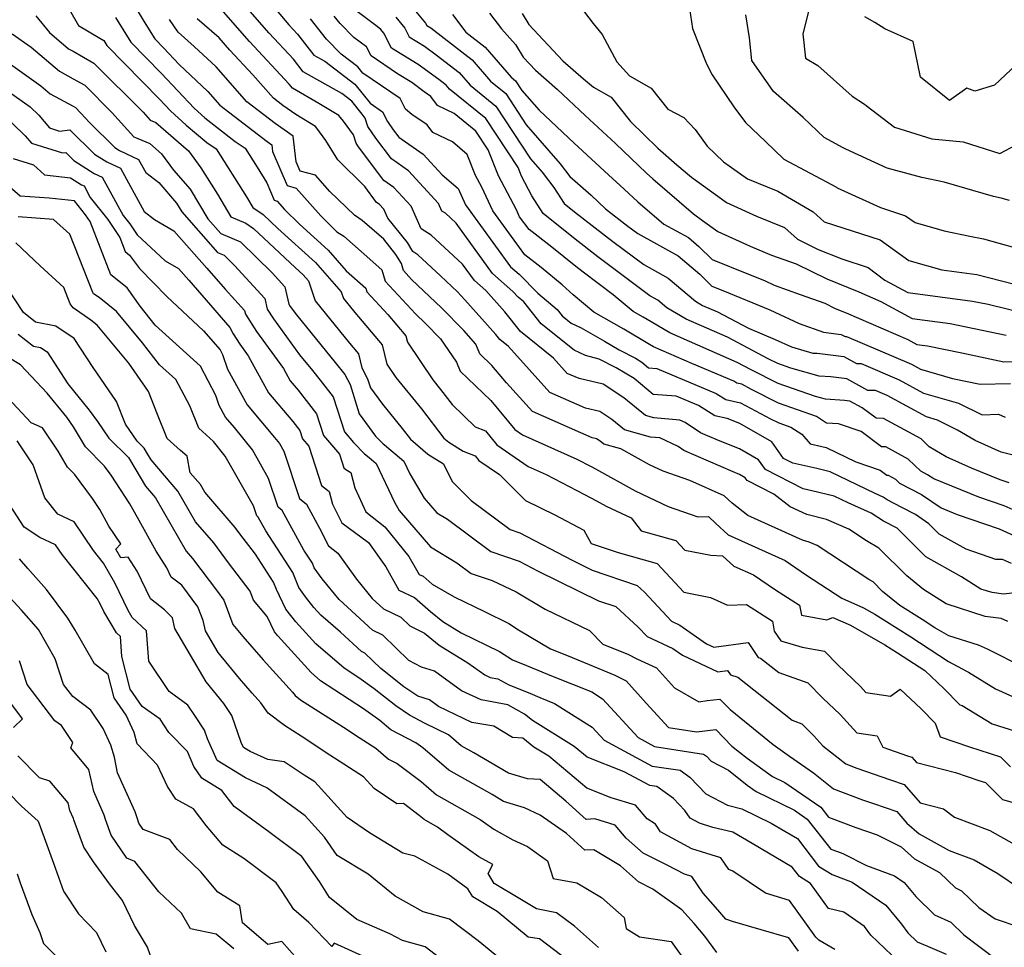
# Model space of a CAD drawing. Extents: x 1958392 to 1966594, y 2863029 to 2867511.
# Drawn here: x 1958817 to 1959031, y 2863726 to 2863928 of the extents above; entities that cross this region are included whole.
import ezdxf

# ---------------------------------------------------------------- set-up
doc = ezdxf.new("R2010")
doc.units = 0

msp = doc.modelspace()

# ---------------------------------------------------------------- linework, layer by layer
at = {"layer": 'Unknown_Line_Type', "color": 0}
for points in [[(1958840.94, 2863932.02, 2498), (1958843.79, 2863927.28, 2498), (1958846.07, 2863923.61, 2498), (1958848, 2863921.64, 2498), (1958851.38, 2863918.05, 2498), (1958857.64, 2863912.19, 2498), (1958860.24, 2863909.22, 2498), (1958870.47, 2863901.28, 2498), (1958871.49, 2863900.57, 2498), (1958871.67, 2863899.14, 2498), (1958874.84, 2863891.72, 2498), (1958876.82, 2863891.17, 2498), (1958882.13, 2863885.17, 2498), (1958885.61, 2863881.72, 2498), (1958887.11, 2863880.72, 2498), (1958890.89, 2863877.42, 2498), (1958895.4, 2863873.43, 2498), (1958896.08, 2863870.96, 2498), (1958902.7, 2863863.88, 2498), (1958904.9, 2863861.79, 2498), (1958908.13, 2863858.47, 2498), (1958911.59, 2863853.34, 2498), (1958912.38, 2863851.45, 2498), (1958919.08, 2863845.01, 2498), (1958922.91, 2863840.43, 2498), (1958924.26, 2863838.78, 2498), (1958925.96, 2863837.6, 2498), (1958937.77, 2863832.32, 2498), (1958940.85, 2863830.72, 2498), (1958941.82, 2863830.2, 2498), (1958950.38, 2863825.4, 2498), (1958957.56, 2863822.04, 2498), (1958964.03, 2863819.75, 2498), (1958966.33, 2863819.81, 2498), (1958967.9, 2863818.33, 2498), (1958970.58, 2863815.88, 2498), (1958982.97, 2863810.25, 2498), (1958987.62, 2863807.13, 2498), (1958995.31, 2863802.07, 2498), (1959000, 2863800.01, 2498), (1959002.44, 2863798.62, 2498), (1959010.04, 2863793.85, 2498), (1959018.43, 2863788.37, 2498), (1959022.32, 2863786.21, 2498), (1959022.77, 2863786.03, 2498), (1959028.66, 2863782.44, 2498), (1959036.86, 2863778.7, 2498)], [(1959032.11, 2863809.63, 2506), (1959030.16, 2863810.53, 2506), (1959028.74, 2863810.5, 2506), (1959022.31, 2863812.73, 2506), (1959016.43, 2863815.99, 2506), (1959014.2, 2863818.27, 2506), (1959011.25, 2863820.3, 2506), (1959008.32, 2863821.82, 2506), (1959005.16, 2863823.43, 2506), (1959004.24, 2863824.04, 2506), (1959002.54, 2863824.81, 2506), (1958992.76, 2863829.57, 2506), (1958989.85, 2863830.25, 2506), (1958984.63, 2863831.4, 2506), (1958982.62, 2863832.43, 2506), (1958980.11, 2863836.08, 2506), (1958973.12, 2863840.03, 2506), (1958970.36, 2863841.14, 2506), (1958967.7, 2863841.75, 2506), (1958964.16, 2863843.93, 2506), (1958959.28, 2863845.99, 2506), (1958954.28, 2863846.32, 2506), (1958950.15, 2863849.85, 2506), (1958946.31, 2863852.15, 2506), (1958942.59, 2863854.06, 2506), (1958939.6, 2863854.81, 2506), (1958937.17, 2863855.96, 2506), (1958930.02, 2863861.73, 2506), (1958926.25, 2863866.47, 2506), (1958925.02, 2863867.52, 2506), (1958923.82, 2863868.72, 2506), (1958919.4, 2863872.62, 2506), (1958911.53, 2863883.54, 2506), (1958909.19, 2863885.72, 2506), (1958908.44, 2863886.17, 2506), (1958907.69, 2863887.87, 2506), (1958901.21, 2863894.93, 2506), (1958897.46, 2863897.53, 2506), (1958894.1, 2863902.01, 2506), (1958892.36, 2863904.55, 2506), (1958891.78, 2863906.4, 2506), (1958891.12, 2863907.25, 2506), (1958888.9, 2863910.05, 2506), (1958886.69, 2863911.73, 2506), (1958878.31, 2863916.48, 2506), (1958876.18, 2863919.21, 2506), (1958870.94, 2863924.85, 2506), (1958863.16, 2863933.73, 2506)], [(1958937.5, 2863931.84, 2526), (1958941.27, 2863926.97, 2526), (1958943.27, 2863924.57, 2526), (1958946.42, 2863918.61, 2526), (1958949.14, 2863915.61, 2526), (1958953.88, 2863912.91, 2526), (1958957.47, 2863908.37, 2526), (1958961, 2863906.53, 2526), (1958963.41, 2863903.93, 2526), (1958966.05, 2863900.28, 2526), (1958969.59, 2863896.89, 2526), (1958974.8, 2863893.18, 2526), (1958981.36, 2863890.54, 2526), (1958989.09, 2863886.06, 2526), (1958991.47, 2863883.89, 2526), (1958997.54, 2863881.93, 2526), (1959003.61, 2863879.93, 2526), (1959009.8, 2863875.45, 2526), (1959017.03, 2863873.41, 2526), (1959024.6, 2863872.45, 2526), (1959032.77, 2863870.3, 2526)], [(1958827.56, 2863929.93, 2494), (1958829.53, 2863926.52, 2494), (1958834.13, 2863923.79, 2494), (1958835.02, 2863923.22, 2494), (1958835.69, 2863922.15, 2494), (1958847.14, 2863910.49, 2494), (1958849.49, 2863908, 2494), (1958852.93, 2863904.85, 2494), (1958857.39, 2863901.07, 2494), (1958859.38, 2863899.74, 2494), (1958865.97, 2863889.31, 2494), (1958867.38, 2863886.98, 2494), (1958869.61, 2863885.46, 2494), (1958872.83, 2863882.42, 2494), (1958881.02, 2863875.02, 2494), (1958886.56, 2863868.67, 2494), (1958887.04, 2863867.23, 2494), (1958889.54, 2863864.14, 2494), (1958895.48, 2863857.11, 2494), (1958896.47, 2863852.93, 2494), (1958898.43, 2863850.03, 2494), (1958903.99, 2863843.23, 2494), (1958908.86, 2863836.89, 2494), (1958909.92, 2863835.98, 2494), (1958913.04, 2863834.01, 2494), (1958915.68, 2863833, 2494), (1958916.47, 2863832.04, 2494), (1958920.92, 2863828.96, 2494), (1958926.56, 2863823.29, 2494), (1958932.93, 2863820.18, 2494), (1958939.28, 2863816.88, 2494), (1958940.87, 2863814.01, 2494), (1958946.69, 2863812, 2494), (1958955.19, 2863809.62, 2494), (1958961, 2863803.4, 2494), (1958966.79, 2863802.25, 2494), (1958970.43, 2863800.55, 2494), (1958974.61, 2863800.73, 2494), (1958980.23, 2863797.14, 2494), (1958980.6, 2863794.95, 2494), (1958982.03, 2863792.86, 2494), (1958986.7, 2863791.48, 2494), (1958991.49, 2863790.57, 2494), (1958994.43, 2863787.61, 2494), (1958999.35, 2863782.89, 2494), (1959000.52, 2863781.62, 2494), (1959005.85, 2863780.82, 2494), (1959007.93, 2863782.32, 2494), (1959012.51, 2863778.03, 2494), (1959015.55, 2863774.95, 2494), (1959016.63, 2863771.95, 2494), (1959023, 2863769.77, 2494), (1959029.73, 2863767.64, 2494), (1959031.92, 2863765.45, 2494)], [(1959032.2, 2863803.18, 2504), (1959030.36, 2863802.99, 2504), (1959027.92, 2863803.3, 2504), (1959025.48, 2863804.07, 2504), (1959021.26, 2863806.77, 2504), (1959013.51, 2863811.07, 2504), (1959011.36, 2863813.28, 2504), (1959007.29, 2863817.3, 2504), (1959004.35, 2863818.8, 2504), (1959001.65, 2863820.58, 2504), (1958996.66, 2863822.82, 2504), (1958993.65, 2863824.29, 2504), (1958988.74, 2863825.44, 2504), (1958986.86, 2863825.85, 2504), (1958978.69, 2863830.03, 2504), (1958977.21, 2863832.18, 2504), (1958973.09, 2863834.51, 2504), (1958968.47, 2863836.37, 2504), (1958964.61, 2863838.05, 2504), (1958961.24, 2863840.27, 2504), (1958960.12, 2863840.8, 2504), (1958954.44, 2863841.28, 2504), (1958952.63, 2863841.78, 2504), (1958947.96, 2863845.66, 2504), (1958943.44, 2863848.63, 2504), (1958938.21, 2863849.81, 2504), (1958935.65, 2863850.93, 2504), (1958932.69, 2863854.21, 2504), (1958925.51, 2863860, 2504), (1958922.1, 2863864.29, 2504), (1958917.94, 2863868.95, 2504), (1958915.48, 2863871.13, 2504), (1958912.92, 2863874.67, 2504), (1958906.12, 2863881, 2504), (1958903.95, 2863882.31, 2504), (1958901.76, 2863887.23, 2504), (1958898.02, 2863891.31, 2504), (1958895.86, 2863892.81, 2504), (1958890.33, 2863900.18, 2504), (1958889.8, 2863900.97, 2504), (1958889.23, 2863902.79, 2504), (1958887.09, 2863905.71, 2504), (1958886.08, 2863906.97, 2504), (1958881.71, 2863909.6, 2504), (1958875.96, 2863912.87, 2504), (1958875.25, 2863913.77, 2504), (1958866.67, 2863923.02, 2504), (1958859.47, 2863931.23, 2504)], [(1958872.41, 2863929.89, 2508), (1958875.21, 2863926.68, 2508), (1958877.11, 2863924.65, 2508), (1958880.66, 2863920.09, 2508), (1958883.01, 2863918.76, 2508), (1958889.55, 2863913.79, 2508), (1958892.86, 2863909.61, 2508), (1958895.54, 2863907.78, 2508), (1958896.62, 2863905.65, 2508), (1958897.86, 2863903.84, 2508), (1958899.06, 2863902.24, 2508), (1958904.4, 2863898.54, 2508), (1958908.48, 2863894.1, 2508), (1958911.96, 2863891.07, 2508), (1958913.59, 2863887.58, 2508), (1958916.85, 2863883.1, 2508), (1958923.33, 2863874.11, 2508), (1958925.2, 2863872.46, 2508), (1958929.28, 2863868.35, 2508), (1958933.46, 2863864.79, 2508), (1958934.52, 2863863.46, 2508), (1958936.53, 2863861.85, 2508), (1958938.66, 2863860.83, 2508), (1958943.75, 2863857.93, 2508), (1958946.91, 2863856.04, 2508), (1958950.47, 2863854.22, 2508), (1958951.84, 2863853.4, 2508), (1958953.31, 2863852.14, 2508), (1958955.1, 2863852.02, 2508), (1958967.98, 2863846.58, 2508), (1958970.1, 2863845.28, 2508), (1958973.3, 2863844.54, 2508), (1958979.78, 2863841.09, 2508), (1958981.63, 2863840.16, 2508), (1958984.22, 2863839.25, 2508), (1958986.62, 2863837.7, 2508), (1958988.44, 2863835.62, 2508), (1958990.97, 2863835.06, 2508), (1958991.87, 2863834.85, 2508), (1958998.3, 2863831.72, 2508), (1959003.6, 2863829.88, 2508), (1959005.04, 2863828.81, 2508), (1959005.34, 2863828.81, 2508), (1959006.93, 2863827.94, 2508), (1959007.81, 2863827.09, 2508), (1959012.59, 2863824.6, 2508), (1959016.82, 2863821.7, 2508), (1959020.33, 2863820.27, 2508), (1959029.47, 2863817.19, 2508), (1959032.63, 2863815.7, 2508)], [(1959033.05, 2863833, 2514), (1959029.89, 2863833.79, 2514), (1959024.2, 2863836.34, 2514), (1959020.37, 2863838.63, 2514), (1959016.08, 2863840.78, 2514), (1959013.7, 2863841.47, 2514), (1959005.14, 2863846.14, 2514), (1959002.62, 2863847.21, 2514), (1959000.92, 2863847.22, 2514), (1958996.4, 2863849.76, 2514), (1958992.92, 2863850.19, 2514), (1958990.35, 2863850.33, 2514), (1958984.21, 2863852.07, 2514), (1958981.36, 2863853.08, 2514), (1958979.3, 2863854.12, 2514), (1958970.43, 2863858.81, 2514), (1958961.47, 2863862.72, 2514), (1958957.31, 2863865.17, 2514), (1958955.35, 2863866.84, 2514), (1958953.6, 2863867.81, 2514), (1958942.32, 2863876.27, 2514), (1958937.38, 2863880.09, 2514), (1958930.42, 2863885.7, 2514), (1958927.96, 2863889.53, 2514), (1958925.72, 2863893.8, 2514), (1958924.98, 2863895.66, 2514), (1958917.99, 2863906.28, 2514), (1958910.09, 2863912.7, 2514), (1958909.35, 2863913.56, 2514), (1958907.78, 2863914.77, 2514), (1958903.25, 2863918.07, 2514), (1958897.51, 2863921.56, 2514), (1958895.82, 2863924.88, 2514), (1958895.17, 2863925.66, 2514), (1958894.4, 2863926.32, 2514), (1958889.49, 2863930.01, 2514)], [(1958901.63, 2863930.96, 2518), (1958904.9, 2863927, 2518), (1958905.15, 2863926.52, 2518), (1958906, 2863926, 2518), (1958906.66, 2863925.52, 2518), (1958915.02, 2863919.05, 2518), (1958918.99, 2863914.42, 2518), (1958922.3, 2863911.73, 2518), (1958926.75, 2863904.97, 2518), (1958934.14, 2863896.46, 2518), (1958936.24, 2863893.72, 2518), (1958940.86, 2863889.62, 2518), (1958943.99, 2863886.65, 2518), (1958948.79, 2863882.95, 2518), (1958950.95, 2863881.33, 2518), (1958959.77, 2863876.45, 2518), (1958964.43, 2863872.51, 2518), (1958967.08, 2863869.9, 2518), (1958969.44, 2863868.96, 2518), (1958979.63, 2863864.71, 2518), (1958985.99, 2863861.75, 2518), (1958991.28, 2863859.88, 2518), (1958995.11, 2863859.41, 2518), (1958995.97, 2863858.92, 2518), (1958996.3, 2863858.92, 2518), (1959010.38, 2863852.94, 2518), (1959012.36, 2863851.86, 2518), (1959019.33, 2863849.85, 2518), (1959025.32, 2863848.59, 2518), (1959031.88, 2863848.74, 2518)], [(1958962.19, 2863930.22, 2528), (1958962.88, 2863925.87, 2528), (1958965.9, 2863918.19, 2528), (1958967.09, 2863915.8, 2528), (1958971.86, 2863908.87, 2528), (1958974.33, 2863905.46, 2528), (1958978.7, 2863901.28, 2528), (1958982.66, 2863897.49, 2528), (1958994.09, 2863891.41, 2528), (1958994.29, 2863891.28, 2528), (1959003.66, 2863887, 2528), (1959009.13, 2863885.2, 2528), (1959011.18, 2863883.71, 2528), (1959017.53, 2863881.92, 2528), (1959023.06, 2863880.75, 2528), (1959026.07, 2863880.2, 2528), (1959036.39, 2863877.28, 2528)], [(1958988.11, 2863929.86, 2532), (1958986.79, 2863924.7, 2532), (1958987.39, 2863919.43, 2532), (1958990.04, 2863917.82, 2532), (1958997.56, 2863911.18, 2532), (1959000.24, 2863909.4, 2532), (1959000.55, 2863909.14, 2532), (1959006.69, 2863904.46, 2532), (1959014.84, 2863901.87, 2532), (1959021.6, 2863901.21, 2532), (1959029.62, 2863898.73, 2532), (1959033.14, 2863900.57, 2532)], [(1958820.23, 2863928.59, 2492), (1958823.21, 2863924.98, 2492), (1958827.34, 2863921.46, 2492), (1958828.34, 2863920.92, 2492), (1958832.88, 2863918.35, 2492), (1958843.53, 2863907.68, 2492), (1958845.11, 2863905.92, 2492), (1958846.28, 2863905.42, 2492), (1958853.38, 2863899.28, 2492), (1958856.07, 2863895.62, 2492), (1958859.68, 2863889.88, 2492), (1958862.59, 2863884.98, 2492), (1958865.86, 2863883.58, 2492), (1958867.54, 2863882.44, 2492), (1958876.55, 2863873.94, 2492), (1958878.3, 2863872.37, 2492), (1958879.47, 2863871.02, 2492), (1958880.9, 2863866.7, 2492), (1958888.35, 2863857.49, 2492), (1958890.33, 2863855.15, 2492), (1958891.04, 2863852.13, 2492), (1958892.31, 2863849.75, 2492), (1958892.91, 2863847.77, 2492), (1958895.5, 2863844.28, 2492), (1958899.83, 2863838.98, 2492), (1958901.61, 2863836.66, 2492), (1958905.4, 2863833.41, 2492), (1958908.76, 2863831.3, 2492), (1958910.64, 2863827.45, 2492), (1958914.8, 2863823.3, 2492), (1958923.25, 2863816.99, 2492), (1958925.37, 2863816.29, 2492), (1958936.72, 2863810.33, 2492), (1958941.1, 2863808.18, 2492), (1958950.85, 2863804.82, 2492), (1958952.42, 2863803.39, 2492), (1958958.26, 2863797.13, 2492), (1958960.12, 2863796.27, 2492), (1958965.9, 2863792.21, 2492), (1958967.45, 2863791.47, 2492), (1958974.97, 2863792.49, 2492), (1958977.11, 2863789.23, 2492), (1958977.64, 2863789.07, 2492), (1958981.58, 2863785.94, 2492), (1958987.88, 2863783.69, 2492), (1958991.19, 2863780.36, 2492), (1958994.9, 2863776.81, 2492), (1958998.55, 2863772.82, 2492), (1959002.99, 2863772.16, 2492), (1959004.17, 2863769.73, 2492), (1959009.57, 2863767.86, 2492), (1959010.45, 2863767.55, 2492), (1959011.47, 2863766.37, 2492), (1959019.95, 2863764.25, 2492), (1959025.06, 2863762.49, 2492), (1959026.49, 2863762.04, 2492), (1959030.15, 2863758.38, 2492), (1959038.9, 2863755.92, 2492)], [(1958837.56, 2863928.22, 2496), (1958840.88, 2863922.88, 2496), (1958847.57, 2863916.07, 2496), (1958854.66, 2863908.55, 2496), (1958856.92, 2863906.47, 2496), (1958863.57, 2863901.29, 2496), (1958865.74, 2863899.85, 2496), (1958868.33, 2863895.73, 2496), (1958870.4, 2863892.32, 2496), (1958872.02, 2863888.54, 2496), (1958872.63, 2863888.37, 2496), (1958874.26, 2863886.53, 2496), (1958877.49, 2863883.33, 2496), (1958883.75, 2863877.67, 2496), (1958887.66, 2863873.19, 2496), (1958891.88, 2863869.46, 2496), (1958892.11, 2863868.64, 2496), (1958896.7, 2863863.72, 2496), (1958900.63, 2863859.08, 2496), (1958900.96, 2863857.71, 2496), (1958906.46, 2863849.55, 2496), (1958908.16, 2863847.47, 2496), (1958910.7, 2863844.16, 2496), (1958915.67, 2863839.29, 2496), (1958917.87, 2863838.46, 2496), (1958920.37, 2863835.41, 2496), (1958927.14, 2863830.72, 2496), (1958931.05, 2863828.97, 2496), (1958939.4, 2863824.63, 2496), (1958942.03, 2863823.23, 2496), (1958944.11, 2863822.07, 2496), (1958949.54, 2863819.52, 2496), (1958951.72, 2863816.75, 2496), (1958959.24, 2863814.65, 2496), (1958961.19, 2863812.56, 2496), (1958966.85, 2863811.44, 2496), (1958969.4, 2863811.32, 2496), (1958971.85, 2863809.08, 2496), (1958976.07, 2863807.16, 2496), (1958980.89, 2863803.92, 2496), (1958986.12, 2863800.57, 2496), (1958986.5, 2863798.39, 2496), (1958992.03, 2863797.39, 2496), (1958993.36, 2863797.89, 2496), (1958997.14, 2863796.23, 2496), (1959004.59, 2863791.99, 2496), (1959007.35, 2863790.26, 2496), (1959013.33, 2863786.36, 2496), (1959017.44, 2863782.5, 2496), (1959020.94, 2863778.96, 2496), (1959021.42, 2863778.77, 2496), (1959027.96, 2863774.82, 2496), (1959032.97, 2863773.24, 2496)], [(1959034.97, 2863786.95, 2500), (1959026.91, 2863791.03, 2500), (1959024.99, 2863791.89, 2500), (1959018.54, 2863793.95, 2500), (1959015.47, 2863795.66, 2500), (1959012.74, 2863797.45, 2500), (1959007.9, 2863800.48, 2500), (1959004.12, 2863803.57, 2500), (1959002.05, 2863805.62, 2500), (1959001.14, 2863806.16, 2500), (1958989.89, 2863813.57, 2500), (1958988.21, 2863814.3, 2500), (1958986.73, 2863814.67, 2500), (1958974.86, 2863820.06, 2500), (1958971.47, 2863822.71, 2500), (1958969.73, 2863824.32, 2500), (1958962.29, 2863827.66, 2500), (1958956.45, 2863829.72, 2500), (1958953.49, 2863831.1, 2500), (1958947.28, 2863834.54, 2500), (1958943.58, 2863835.57, 2500), (1958942.78, 2863836.23, 2500), (1958942, 2863836.75, 2500), (1958941.1, 2863836.95, 2500), (1958928.08, 2863842.66, 2500), (1958922.46, 2863848.89, 2500), (1958919.29, 2863852.68, 2500), (1958916.65, 2863855.21, 2500), (1958915.8, 2863857.25, 2500), (1958913.17, 2863860.25, 2500), (1958908.35, 2863865.21, 2500), (1958901.86, 2863871.35, 2500), (1958900.06, 2863873.28, 2500), (1958899.63, 2863874.83, 2500), (1958898.45, 2863876.79, 2500), (1958895.83, 2863880.06, 2500), (1958891.12, 2863884.18, 2500), (1958889.42, 2863885.31, 2500), (1958884.1, 2863890.48, 2500), (1958881.01, 2863893.97, 2500), (1958877.67, 2863894.9, 2500), (1958876.8, 2863896.92, 2500), (1958876.13, 2863902.47, 2500), (1958872.2, 2863905.19, 2500), (1958866.05, 2863909.96, 2500), (1958859.42, 2863917.53, 2500), (1958854.66, 2863921.98, 2500), (1958851.16, 2863925.07, 2500), (1958849.26, 2863927.84, 2500)], [(1959031.36, 2863797.04, 2502), (1959029.87, 2863797.71, 2502), (1959026.4, 2863798.15, 2502), (1959017.93, 2863800.85, 2502), (1959012.99, 2863804.01, 2502), (1959009.43, 2863806.92, 2502), (1959003.33, 2863812.97, 2502), (1959000.66, 2863814.56, 2502), (1958996.81, 2863817.09, 2502), (1958991.97, 2863819.21, 2502), (1958987.69, 2863820.27, 2502), (1958984.06, 2863821.92, 2502), (1958980.54, 2863824.68, 2502), (1958974.76, 2863827.63, 2502), (1958974.31, 2863828.28, 2502), (1958973.06, 2863828.99, 2502), (1958971.66, 2863829.55, 2502), (1958960.98, 2863834.2, 2502), (1958959.72, 2863835.03, 2502), (1958955.75, 2863836.94, 2502), (1958953.73, 2863837.11, 2502), (1958948.1, 2863838.68, 2502), (1958945.37, 2863840.95, 2502), (1958942.72, 2863842.69, 2502), (1958939.65, 2863843.38, 2502), (1958931.87, 2863846.8, 2502), (1958922.87, 2863856.77, 2502), (1958921.01, 2863858.27, 2502), (1958920.12, 2863859.38, 2502), (1958917.08, 2863862.79, 2502), (1958913.45, 2863866.93, 2502), (1958911.8, 2863868.63, 2502), (1958908.12, 2863872.11, 2502), (1958903.24, 2863876.66, 2502), (1958902.11, 2863877.43, 2502), (1958900.94, 2863879.38, 2502), (1958896.69, 2863884.68, 2502), (1958895.83, 2863886.6, 2502), (1958894.83, 2863887.69, 2502), (1958894.25, 2863888.09, 2502), (1958891.68, 2863891.53, 2502), (1958885.8, 2863897.32, 2502), (1958883.23, 2863901.56, 2502), (1958881.31, 2863904.18, 2502), (1958880.98, 2863904.59, 2502), (1958876.71, 2863907.17, 2502), (1958873.92, 2863909.1, 2502), (1958871.86, 2863910.7, 2502), (1958867.38, 2863915.81, 2502), (1958862.39, 2863921.19, 2502), (1958860.06, 2863923.85, 2502), (1958855.32, 2863927.96, 2502)], [(1959032.46, 2863821.26, 2510), (1959030.54, 2863822.17, 2510), (1959025, 2863824.03, 2510), (1959015.23, 2863828.01, 2510), (1959013.92, 2863828.91, 2510), (1959012.44, 2863829.68, 2510), (1959009.72, 2863832.33, 2510), (1959004.82, 2863834.99, 2510), (1959003.88, 2863835, 2510), (1958999.45, 2863838.29, 2510), (1958994.54, 2863840, 2510), (1958991.97, 2863840.15, 2510), (1958989.77, 2863841.57, 2510), (1958981.54, 2863844.47, 2510), (1958975.68, 2863847.43, 2510), (1958973.55, 2863848.56, 2510), (1958972.5, 2863848.8, 2510), (1958971.8, 2863849.23, 2510), (1958962.72, 2863853.07, 2510), (1958954.36, 2863856.71, 2510), (1958953.12, 2863857.44, 2510), (1958947.94, 2863860.54, 2510), (1958941.46, 2863864.23, 2510), (1958936.97, 2863868.01, 2510), (1958934.56, 2863870.17, 2510), (1958930.02, 2863873.91, 2510), (1958926.46, 2863876.67, 2510), (1958919.46, 2863886.27, 2510), (1958917.09, 2863891.36, 2510), (1958915.75, 2863893.91, 2510), (1958913.93, 2863898.5, 2510), (1958910.77, 2863901.22, 2510), (1958906.5, 2863903.27, 2510), (1958905.22, 2863904.96, 2510), (1958901.9, 2863907.19, 2510), (1958900.53, 2863908.35, 2510), (1958899.37, 2863910.64, 2510), (1958891.26, 2863916.19, 2510), (1958890.19, 2863917.53, 2510), (1958886.59, 2863920.27, 2510), (1958883.38, 2863923.56, 2510), (1958879.88, 2863927.97, 2510)], [(1959031.62, 2863827.14, 2512), (1959029.68, 2863827.8, 2512), (1959023.44, 2863830.34, 2512), (1959017.96, 2863832.8, 2512), (1959014.26, 2863835, 2512), (1959012.5, 2863836.71, 2512), (1959004.3, 2863841.17, 2512), (1959002.72, 2863841.19, 2512), (1958999.73, 2863843.42, 2512), (1958997.04, 2863844.93, 2512), (1958995.89, 2863845.07, 2512), (1958991.7, 2863845.31, 2512), (1958989.59, 2863845.91, 2512), (1958981.45, 2863848.77, 2512), (1958975.57, 2863851.74, 2512), (1958972.58, 2863853.33, 2512), (1958957.91, 2863859.71, 2512), (1958953.87, 2863862.11, 2512), (1958952.13, 2863863.14, 2512), (1958949.96, 2863864.38, 2512), (1958945.65, 2863868.01, 2512), (1958939.09, 2863872.93, 2512), (1958937.5, 2863874.16, 2512), (1958932.28, 2863878.37, 2512), (1958927.36, 2863882.17, 2512), (1958925.32, 2863884.97, 2512), (1958924.64, 2863886.45, 2512), (1958920.73, 2863893.85, 2512), (1958918.48, 2863899.53, 2512), (1958915.83, 2863903.55, 2512), (1958911.08, 2863907.41, 2512), (1958907.5, 2863909.13, 2512), (1958906.01, 2863911.09, 2512), (1958904.59, 2863912.13, 2512), (1958901.87, 2863914.1, 2512), (1958898.79, 2863915.98, 2512), (1958893.05, 2863919.91, 2512), (1958892.07, 2863921.87, 2512), (1958889.32, 2863923.88, 2512), (1958886.33, 2863926.94, 2512), (1958885.05, 2863928.55, 2512)], [(1958898.4, 2863928.31, 2516), (1958900.36, 2863925.94, 2516), (1958901.33, 2863924.04, 2516), (1958904.62, 2863922.03, 2516), (1958907.22, 2863920.14, 2516), (1958912.18, 2863916.3, 2516), (1958914.54, 2863913.56, 2516), (1958920.14, 2863909.01, 2516), (1958927.68, 2863897.55, 2516), (1958930.18, 2863894.68, 2516), (1958932.77, 2863891.3, 2516), (1958934.97, 2863887.86, 2516), (1958937.26, 2863886.01, 2516), (1958945.56, 2863879.61, 2516), (1958952.27, 2863874.57, 2516), (1958957.56, 2863871.65, 2516), (1958963.5, 2863866.62, 2516), (1958965.02, 2863865.72, 2516), (1958968.29, 2863864.3, 2516), (1958974.98, 2863860.76, 2516), (1958980.78, 2863858.33, 2516), (1958984.35, 2863856.67, 2516), (1958989, 2863855.35, 2516), (1958989.95, 2863855.3, 2516), (1958995.75, 2863854.58, 2516), (1958998.45, 2863853.07, 2516), (1958999.46, 2863853.06, 2516), (1959007.76, 2863849.54, 2516), (1959013.03, 2863846.66, 2516), (1959020.59, 2863844.49, 2516), (1959025.72, 2863841.91, 2516), (1959029.29, 2863842.09, 2516), (1959030.76, 2863841.39, 2516)], [(1958910.76, 2863928.87, 2520), (1958913.62, 2863925.07, 2520), (1958917.86, 2863921.79, 2520), (1958923.44, 2863915.28, 2520), (1958924.45, 2863914.46, 2520), (1958925.81, 2863912.39, 2520), (1958929.54, 2863908.1, 2520), (1958937.13, 2863900.95, 2520), (1958944.59, 2863894.04, 2520), (1958948.02, 2863890.99, 2520), (1958950.96, 2863888.21, 2520), (1958956.6, 2863883.35, 2520), (1958962, 2863880.45, 2520), (1958964.26, 2863878.5, 2520), (1958967.14, 2863875.67, 2520), (1958975.04, 2863872.52, 2520), (1958978.48, 2863871.08, 2520), (1958980.62, 2863870.08, 2520), (1958986.22, 2863868.11, 2520), (1958991.56, 2863866.18, 2520), (1958993.84, 2863865.06, 2520), (1958996.25, 2863864.09, 2520), (1959009.64, 2863858.27, 2520), (1959011.57, 2863857.23, 2520), (1959013.89, 2863856.92, 2520), (1959021.36, 2863855.37, 2520), (1959030.48, 2863853.45, 2520), (1959032.64, 2863853.5, 2520)], [(1958918.8, 2863929.19, 2522), (1958921.38, 2863925.76, 2522), (1958924.39, 2863922.42, 2522), (1958926.09, 2863919.64, 2522), (1958928.73, 2863916.8, 2522), (1958933.57, 2863912.63, 2522), (1958939.58, 2863906.98, 2522), (1958946.13, 2863900.91, 2522), (1958952.84, 2863894.43, 2522), (1958954.22, 2863893.21, 2522), (1958963.05, 2863885.63, 2522), (1958965.06, 2863884.18, 2522), (1958968.32, 2863881.76, 2522), (1958975.34, 2863878.55, 2522), (1958980.02, 2863876.65, 2522), (1958985.39, 2863874.71, 2522), (1958992, 2863871.45, 2522), (1958999, 2863868.63, 2522), (1959003.78, 2863866.55, 2522), (1959010.58, 2863862.86, 2522), (1959018.79, 2863861.78, 2522), (1959031, 2863859.25, 2522)], [(1958925.85, 2863929.15, 2524), (1958927.33, 2863926.74, 2524), (1958934.67, 2863918.85, 2524), (1958939.18, 2863914.96, 2524), (1958941.33, 2863913.15, 2524), (1958945.18, 2863910.95, 2524), (1958949.4, 2863905.63, 2524), (1958955.36, 2863899.88, 2524), (1958959.46, 2863896.27, 2524), (1958962.61, 2863893.57, 2524), (1958969.15, 2863888.85, 2524), (1958970.23, 2863888.05, 2524), (1958976.74, 2863885.08, 2524), (1958982.86, 2863882.61, 2524), (1958985.67, 2863880.06, 2524), (1958990.17, 2863877.84, 2524), (1958995.26, 2863875.79, 2524), (1959001, 2863873.97, 2524), (1959004.59, 2863871.21, 2524), (1959009.59, 2863868.49, 2524), (1959023.69, 2863866.64, 2524), (1959027.05, 2863865.94, 2524), (1959035.86, 2863863.81, 2524)], [(1959031.68, 2863888.51, 2530), (1959029.89, 2863889.02, 2530), (1959028.23, 2863889.33, 2530), (1959017.48, 2863892.47, 2530), (1959012.62, 2863893.49, 2530), (1959005.14, 2863895.53, 2530), (1958996.12, 2863899.65, 2530), (1958995.6, 2863899.97, 2530), (1958991.43, 2863902.19, 2530), (1958986.87, 2863906.56, 2530), (1958980.41, 2863912.21, 2530), (1958975.76, 2863918.93, 2530), (1958975.21, 2863923.86, 2530), (1958974.41, 2863928.82, 2530)], [(1959033.24, 2863918.03, 2534), (1959028.46, 2863913.56, 2534), (1959024.17, 2863912.27, 2534), (1959022.39, 2863912.9, 2534), (1959018.68, 2863910.24, 2534), (1959012.33, 2863915.32, 2534), (1959010.77, 2863923.01, 2534), (1959004.61, 2863925.82, 2534), (1959002.48, 2863927.16, 2534), (1959000.26, 2863928.41, 2534)], [(1958815.15, 2863924.69, 2490), (1958819.25, 2863921.78, 2490), (1958825.37, 2863916.57, 2490), (1958828.33, 2863914.96, 2490), (1958830.86, 2863913.53, 2490), (1958836.79, 2863907.59, 2490), (1958841.51, 2863902.32, 2490), (1958844.99, 2863900.85, 2490), (1958847.57, 2863898.62, 2490), (1958850.18, 2863895.07, 2490), (1958853.78, 2863890.93, 2490), (1958857.64, 2863884.52, 2490), (1958860.44, 2863881.32, 2490), (1958864.71, 2863879.48, 2490), (1958871.6, 2863872.8, 2490), (1958874.36, 2863869.76, 2490), (1958875.19, 2863866.01, 2490), (1958875.52, 2863865.5, 2490), (1958876.83, 2863863.69, 2490), (1958885.27, 2863853.29, 2490), (1958887.37, 2863850.72, 2490), (1958888.53, 2863848.53, 2490), (1958890.47, 2863842.15, 2490), (1958894.05, 2863837.31, 2490), (1958895.7, 2863835.62, 2490), (1958895.99, 2863835.38, 2490), (1958900.16, 2863831.86, 2490), (1958901.46, 2863829.11, 2490), (1958904.58, 2863823.83, 2490), (1958907.31, 2863820.63, 2490), (1958909.63, 2863819.24, 2490), (1958919.03, 2863812.23, 2490), (1958925.21, 2863810.17, 2490), (1958929.33, 2863808, 2490), (1958942.47, 2863801.55, 2490), (1958946.18, 2863800.27, 2490), (1958951.09, 2863795.79, 2490), (1958952.98, 2863793.76, 2490), (1958958.56, 2863791.18, 2490), (1958960.68, 2863789.69, 2490), (1958968.34, 2863786.08, 2490), (1958970.48, 2863786.37, 2490), (1958971.1, 2863785.44, 2490), (1958972.67, 2863784.96, 2490), (1958984.51, 2863775.57, 2490), (1958986.57, 2863774.83, 2490), (1958989.18, 2863772.21, 2490), (1958991.16, 2863770.05, 2490), (1958996.16, 2863766.11, 2490), (1958998.55, 2863765.19, 2490), (1959005.87, 2863762.66, 2490), (1959008.85, 2863761.63, 2490), (1959012.32, 2863757.64, 2490), (1959017.36, 2863756.37, 2490), (1959019.75, 2863754.56, 2490), (1959027.45, 2863751.66, 2490), (1959032.74, 2863748.64, 2490)], [(1958809.14, 2863922.09, 2488), (1958821.36, 2863913.41, 2488), (1958823.4, 2863911.68, 2488), (1958828.33, 2863909, 2488), (1958828.84, 2863908.71, 2488), (1958830.05, 2863907.5, 2488), (1958831.88, 2863905.46, 2488), (1958837.41, 2863900, 2488), (1958838.41, 2863899.37, 2488), (1958842.56, 2863897.41, 2488), (1958844.11, 2863894.58, 2488), (1958846.98, 2863892.37, 2488), (1958850.83, 2863887.94, 2488), (1958851.96, 2863886.06, 2488), (1958859.71, 2863877.21, 2488), (1958861.13, 2863876.6, 2488), (1958863.43, 2863874.37, 2488), (1958869.97, 2863867.17, 2488), (1958870.47, 2863864.92, 2488), (1958871.86, 2863862.76, 2488), (1958877.48, 2863855, 2488), (1958880.3, 2863851.54, 2488), (1958881.97, 2863849.49, 2488), (1958884.85, 2863845.81, 2488), (1958887.29, 2863838.24, 2488), (1958889.23, 2863835.94, 2488), (1958891.63, 2863833.48, 2488), (1958892.62, 2863832.66, 2488), (1958894.15, 2863831.37, 2488), (1958898.13, 2863822.96, 2488), (1958899.19, 2863821.16, 2488), (1958905.94, 2863813.25, 2488), (1958911.68, 2863809.81, 2488), (1958914.81, 2863807.47, 2488), (1958919.38, 2863805.94, 2488), (1958924.58, 2863803.45, 2488), (1958930.84, 2863799.69, 2488), (1958940.46, 2863795.06, 2488), (1958943.36, 2863792.14, 2488), (1958948.93, 2863789.83, 2488), (1958950.77, 2863788.89, 2488), (1958955.01, 2863786.94, 2488), (1958958.96, 2863782.64, 2488), (1958964.22, 2863779.59, 2488), (1958966.05, 2863779.87, 2488), (1958968.81, 2863780.17, 2488), (1958971.01, 2863777.89, 2488), (1958980.34, 2863770.34, 2488), (1958983.94, 2863767.76, 2488), (1958989.1, 2863764.17, 2488), (1958993.5, 2863760.69, 2488), (1958999.77, 2863758.29, 2488), (1959002.16, 2863757.46, 2488), (1959007.25, 2863755.72, 2488), (1959009.42, 2863753.21, 2488), (1959012.08, 2863750.87, 2488), (1959018.6, 2863747.26, 2488), (1959024.03, 2863745.22, 2488), (1959029.15, 2863742.3, 2488), (1959033.86, 2863739.08, 2488)], [(1958806.28, 2863917.79, 2486), (1958819.04, 2863908.82, 2486), (1958820.91, 2863907.01, 2486), (1958823.23, 2863904.27, 2486), (1958825.43, 2863903.58, 2486), (1958827.66, 2863903.82, 2486), (1958832.97, 2863898.57, 2486), (1958835.67, 2863896.88, 2486), (1958838.61, 2863895.49, 2486), (1958843.77, 2863886.08, 2486), (1958846.01, 2863884.35, 2486), (1958850.21, 2863881.91, 2486), (1958857.39, 2863873.83, 2486), (1958861.36, 2863869.21, 2486), (1958865.58, 2863864.58, 2486), (1958865.75, 2863863.83, 2486), (1958868.21, 2863860.02, 2486), (1958874.01, 2863852.02, 2486), (1958875.48, 2863849.35, 2486), (1958877.23, 2863847.27, 2486), (1958881.23, 2863842.16, 2486), (1958882.74, 2863837.47, 2486), (1958886.2, 2863833.36, 2486), (1958887.13, 2863830.44, 2486), (1958887.6, 2863830.09, 2486), (1958888.68, 2863829.38, 2486), (1958889.54, 2863826.08, 2486), (1958891.95, 2863820.86, 2486), (1958896.04, 2863817.61, 2486), (1958901.28, 2863811.19, 2486), (1958903.49, 2863807.27, 2486), (1958904.37, 2863806.85, 2486), (1958906.35, 2863805.12, 2486), (1958911.08, 2863802.36, 2486), (1958917.69, 2863799.19, 2486), (1958922.96, 2863796.61, 2486), (1958925.08, 2863795.25, 2486), (1958932.05, 2863791.08, 2486), (1958935.48, 2863789.69, 2486), (1958940.42, 2863787.7, 2486), (1958946, 2863785.38, 2486), (1958948.44, 2863784.14, 2486), (1958952.78, 2863779.31, 2486), (1958957.63, 2863774.01, 2486), (1958963.73, 2863773.08, 2486), (1958967.92, 2863773.54, 2486), (1958971.38, 2863769.97, 2486), (1958974.75, 2863767.32, 2486), (1958980.22, 2863763.36, 2486), (1958982.87, 2863762.06, 2486), (1958990.69, 2863756.69, 2486), (1958992.42, 2863754.51, 2486), (1958998.32, 2863752.25, 2486), (1959002.99, 2863750.66, 2486), (1959008.16, 2863748.07, 2486), (1959011.08, 2863745.5, 2486), (1959016.5, 2863742.5, 2486), (1959019.95, 2863739.14, 2486), (1959021.27, 2863738.55, 2486), (1959025.04, 2863734.88, 2486), (1959028.59, 2863732.44, 2486), (1959033.7, 2863730.69, 2486)], [(1958812.3, 2863908, 2484), (1958817.91, 2863902.58, 2484), (1958819.3, 2863900.94, 2484), (1958826.02, 2863898.82, 2484), (1958826.76, 2863898.9, 2484), (1958828.53, 2863897.15, 2484), (1958832.94, 2863894.38, 2484), (1958834.67, 2863893.57, 2484), (1958839.24, 2863885.22, 2484), (1958840.68, 2863883.41, 2484), (1958842.26, 2863881.04, 2484), (1958848.31, 2863875.42, 2484), (1958851.25, 2863873.71, 2484), (1958853.48, 2863871.2, 2484), (1958857.25, 2863866.83, 2484), (1958862.35, 2863860.87, 2484), (1958863.12, 2863859.51, 2484), (1958864.56, 2863857.28, 2484), (1958866.4, 2863854.74, 2484), (1958870.8, 2863846.72, 2484), (1958876.06, 2863840.48, 2484), (1958877.61, 2863838.5, 2484), (1958878.19, 2863836.69, 2484), (1958879.53, 2863835.1, 2484), (1958882.26, 2863826.59, 2484), (1958883.61, 2863825.54, 2484), (1958883.98, 2863825.3, 2484), (1958884.7, 2863822.51, 2484), (1958886.71, 2863818.49, 2484), (1958892.51, 2863814.17, 2484), (1958896.26, 2863808.89, 2484), (1958899.1, 2863803.85, 2484), (1958902.46, 2863802.23, 2484), (1958905.97, 2863799.17, 2484), (1958908.61, 2863797.02, 2484), (1958912.61, 2863794.57, 2484), (1958920.95, 2863790.5, 2484), (1958923.78, 2863788.67, 2484), (1958926.77, 2863787.48, 2484), (1958932.6, 2863785.11, 2484), (1958941.01, 2863781.72, 2484), (1958943.34, 2863780.24, 2484), (1958951.03, 2863771.8, 2484), (1958954.58, 2863769.89, 2484), (1958965.23, 2863768.24, 2484), (1958965.87, 2863767.79, 2484), (1958966.91, 2863766.71, 2484), (1958970.67, 2863764.7, 2484), (1958974.76, 2863761.49, 2484), (1958976.68, 2863760.11, 2484), (1958984.97, 2863756.03, 2484), (1958987.74, 2863754.12, 2484), (1958992.91, 2863747.58, 2484), (1958994.34, 2863747.03, 2484), (1958995.47, 2863746.64, 2484), (1959000.65, 2863744.05, 2484), (1959006.7, 2863741.78, 2484), (1959008.83, 2863740.32, 2484), (1959011.33, 2863737.3, 2484), (1959015.44, 2863733.3, 2484), (1959018.95, 2863731.72, 2484), (1959021.77, 2863728.97, 2484), (1959025.03, 2863726.52, 2484), (1959029.13, 2863723.38, 2484)], [(1958815.36, 2863897.61, 2482), (1958819.78, 2863896.21, 2482), (1958822.12, 2863894.06, 2482), (1958827.79, 2863893.41, 2482), (1958830.2, 2863891.89, 2482), (1958830.72, 2863891.65, 2482), (1958832.08, 2863889.16, 2482), (1958835.86, 2863884.39, 2482), (1958838.51, 2863880.43, 2482), (1958839.69, 2863877.4, 2482), (1958840.62, 2863876.65, 2482), (1958842.75, 2863873.7, 2482), (1958848.68, 2863867.66, 2482), (1958856.7, 2863860.2, 2482), (1958860.27, 2863856.04, 2482), (1958860.82, 2863855.06, 2482), (1958861.89, 2863851.82, 2482), (1958866.13, 2863844.09, 2482), (1958872.11, 2863837, 2482), (1958873.15, 2863835.69, 2482), (1958874.11, 2863834.01, 2482), (1958877.5, 2863823.73, 2482), (1958879.02, 2863822.52, 2482), (1958881.86, 2863817.32, 2482), (1958883.8, 2863813.44, 2482), (1958885.86, 2863811.9, 2482), (1958889.91, 2863806.2, 2482), (1958893.31, 2863802.04, 2482), (1958895.72, 2863799.81, 2482), (1958899.52, 2863797.97, 2482), (1958901.44, 2863796.1, 2482), (1958904.64, 2863794.5, 2482), (1958907.82, 2863791.91, 2482), (1958914.06, 2863788.08, 2482), (1958917.73, 2863785.45, 2482), (1958918.94, 2863784.88, 2482), (1958920.59, 2863784.58, 2482), (1958922.98, 2863783.24, 2482), (1958927.5, 2863781.44, 2482), (1958929.72, 2863780.54, 2482), (1958932.92, 2863779.24, 2482), (1958941.08, 2863774.07, 2482), (1958943.64, 2863771.26, 2482), (1958954.07, 2863765.64, 2482), (1958960.16, 2863764.7, 2482), (1958962.28, 2863763.2, 2482), (1958965.74, 2863759.62, 2482), (1958970.44, 2863757.11, 2482), (1958973.55, 2863756.37, 2482), (1958979.92, 2863753.24, 2482), (1958982.93, 2863751.5, 2482), (1958985.63, 2863749.9, 2482), (1958990.23, 2863743.85, 2482), (1958993.19, 2863742.04, 2482), (1958997.56, 2863740.39, 2482), (1959004.82, 2863735.41, 2482), (1959008.22, 2863731.3, 2482), (1959009.63, 2863729.43, 2482), (1959011.67, 2863727.47, 2482), (1959013.87, 2863726.51, 2482), (1959017.91, 2863724.77, 2482)], [(1959009.17, 2863721.64, 2480), (1959001.59, 2863728.91, 2480), (1959000.2, 2863730.76, 2480), (1958995.68, 2863733.87, 2480), (1958992.38, 2863734.67, 2480), (1958988.49, 2863740.15, 2480), (1958986.06, 2863741.64, 2480), (1958984.53, 2863743.65, 2480), (1958975.84, 2863748.8, 2480), (1958971.61, 2863751.25, 2480), (1958967.29, 2863752.28, 2480), (1958964.37, 2863753.2, 2480), (1958962.32, 2863754.3, 2480), (1958961.22, 2863756, 2480), (1958958.7, 2863758.61, 2480), (1958955.09, 2863761.16, 2480), (1958953.56, 2863761.39, 2480), (1958948, 2863764.39, 2480), (1958939.95, 2863767.59, 2480), (1958937.17, 2863769.91, 2480), (1958928.08, 2863775.49, 2480), (1958926.37, 2863776.91, 2480), (1958922.73, 2863778.96, 2480), (1958916.93, 2863780, 2480), (1958912.72, 2863782, 2480), (1958906.84, 2863786.21, 2480), (1958904.04, 2863787.14, 2480), (1958901.26, 2863788.53, 2480), (1958895.62, 2863794.06, 2480), (1958893.35, 2863795.16, 2480), (1958886.12, 2863801.84, 2480), (1958882.46, 2863806.3, 2480), (1958880.69, 2863808.72, 2480), (1958880.31, 2863809.73, 2480), (1958878.47, 2863812.54, 2480), (1958873.78, 2863821.13, 2480), (1958872.86, 2863821.86, 2480), (1958870.8, 2863828.09, 2480), (1958867.27, 2863834.32, 2480), (1958863.42, 2863839.15, 2480), (1958861.47, 2863841.46, 2480), (1958860.08, 2863843.99, 2480), (1958859.37, 2863846.14, 2480), (1958855.99, 2863852.5, 2480), (1958846.14, 2863861.39, 2480), (1958842.91, 2863865.56, 2480), (1958840.08, 2863869.49, 2480), (1958836.53, 2863872.36, 2480), (1958832.02, 2863883.91, 2480), (1958831.04, 2863885.37, 2480), (1958828.63, 2863888.41, 2480), (1958823.13, 2863889.03, 2480), (1958816.84, 2863889.42, 2480), (1958814.64, 2863891.36, 2480)], [(1958993.75, 2863725.79, 2478), (1958990.26, 2863727.78, 2478), (1958989.62, 2863728.45, 2478), (1958983.91, 2863736.45, 2478), (1958978.7, 2863738.01, 2478), (1958971.64, 2863742.76, 2478), (1958970.72, 2863743.17, 2478), (1958968.99, 2863745.69, 2478), (1958962.73, 2863747.66, 2478), (1958955.91, 2863751.31, 2478), (1958954.79, 2863753.04, 2478), (1958953, 2863754.18, 2478), (1958950.45, 2863757.1, 2478), (1958945.18, 2863758.71, 2478), (1958939.94, 2863760.79, 2478), (1958931.62, 2863767.75, 2478), (1958928.43, 2863769.71, 2478), (1958926, 2863771.72, 2478), (1958923.73, 2863771.85, 2478), (1958919.73, 2863774.26, 2478), (1958914.92, 2863775.12, 2478), (1958907.7, 2863778.55, 2478), (1958905.71, 2863779.98, 2478), (1958903.21, 2863780.81, 2478), (1958900.2, 2863782.86, 2478), (1958895.15, 2863786.79, 2478), (1958891.72, 2863790.15, 2478), (1958890.98, 2863790.51, 2478), (1958886.44, 2863794.7, 2478), (1958882.17, 2863798.43, 2478), (1958880.66, 2863800.1, 2478), (1958878.8, 2863802.42, 2478), (1958877.35, 2863804.4, 2478), (1958876.1, 2863807.66, 2478), (1958870.18, 2863816.72, 2478), (1958868.54, 2863819.73, 2478), (1958868.22, 2863819.99, 2478), (1958867.5, 2863822.18, 2478), (1958861.39, 2863832.95, 2478), (1958858.86, 2863836.12, 2478), (1958855.65, 2863839.04, 2478), (1958853.73, 2863843.86, 2478), (1958850.69, 2863849.58, 2478), (1958847.11, 2863852.81, 2478), (1958843.42, 2863857.59, 2478), (1958837.76, 2863864.38, 2478), (1958833.99, 2863867.39, 2478), (1958832.81, 2863868.21, 2478), (1958832.6, 2863868.49, 2478), (1958827.67, 2863881.15, 2478), (1958824.12, 2863884.4, 2478), (1958816.42, 2863884.92, 2478)], [(1958985.84, 2863725.38, 2476), (1958983.77, 2863728.28, 2476), (1958977.77, 2863730.08, 2476), (1958971.52, 2863731.87, 2476), (1958970.11, 2863732.33, 2476), (1958968.39, 2863734.37, 2476), (1958965.15, 2863738.02, 2476), (1958962.68, 2863741.61, 2476), (1958961.09, 2863742.11, 2476), (1958957.36, 2863744.11, 2476), (1958952.17, 2863746.69, 2476), (1958948.47, 2863749.99, 2476), (1958946.04, 2863752.78, 2476), (1958941.63, 2863754.13, 2476), (1958939.78, 2863754.05, 2476), (1958935.36, 2863758.02, 2476), (1958929.74, 2863762.7, 2476), (1958927.01, 2863762.86, 2476), (1958922.91, 2863764.11, 2476), (1958915.39, 2863768.5, 2476), (1958912.63, 2863770.05, 2476), (1958909.9, 2863772.41, 2476), (1958904.83, 2863774.88, 2476), (1958901.38, 2863776.72, 2476), (1958898.42, 2863778.73, 2476), (1958893.74, 2863782.37, 2476), (1958890.36, 2863784.79, 2476), (1958887.18, 2863786.86, 2476), (1958881.09, 2863792.19, 2476), (1958876.73, 2863796.99, 2476), (1958874.56, 2863799.7, 2476), (1958872.52, 2863803.96, 2476), (1958871.9, 2863805.59, 2476), (1958867.95, 2863811.64, 2476), (1958864.58, 2863816.09, 2476), (1958863.57, 2863817.44, 2476), (1958856.95, 2863825.11, 2476), (1958855.99, 2863826.78, 2476), (1958853.79, 2863829.36, 2476), (1958853.13, 2863832.93, 2476), (1958851.66, 2863834.16, 2476), (1958848.75, 2863836.81, 2476), (1958846.68, 2863842, 2476), (1958844.69, 2863846.98, 2476), (1958840.47, 2863853.13, 2476), (1958833.56, 2863861.42, 2476), (1958832.22, 2863862.49, 2476), (1958828.39, 2863865.15, 2476), (1958827.73, 2863866.05, 2476), (1958826.36, 2863869.57, 2476), (1958821.18, 2863874.32, 2476), (1958815.88, 2863879.32, 2476)], [(1958968.11, 2863725.1, 2474), (1958965.5, 2863728.68, 2474), (1958963.2, 2863731.41, 2474), (1958960.56, 2863734.39, 2474), (1958954.24, 2863738.88, 2474), (1958951.1, 2863740.44, 2474), (1958947.19, 2863743.93, 2474), (1958941.4, 2863747.44, 2474), (1958939.5, 2863747.37, 2474), (1958935.49, 2863750.97, 2474), (1958929.79, 2863754.99, 2474), (1958926.38, 2863756.58, 2474), (1958921.84, 2863757.96, 2474), (1958919.34, 2863759.42, 2474), (1958909.94, 2863764.7, 2474), (1958904.31, 2863769.56, 2474), (1958902.78, 2863770.71, 2474), (1958897.31, 2863773.48, 2474), (1958894.98, 2863775.51, 2474), (1958891.4, 2863778.09, 2474), (1958882.04, 2863784.17, 2474), (1958880.01, 2863785.94, 2474), (1958872.8, 2863793.89, 2474), (1958872.08, 2863794.79, 2474), (1958870.48, 2863798.14, 2474), (1958867.54, 2863801.68, 2474), (1958866.83, 2863803.59, 2474), (1958862.12, 2863809.81, 2474), (1958858.91, 2863814.1, 2474), (1958854.94, 2863818.7, 2474), (1958851.12, 2863825.36, 2474), (1958845.27, 2863832.19, 2474), (1958844.49, 2863833.49, 2474), (1958843.77, 2863834.68, 2474), (1958842.25, 2863836.18, 2474), (1958839.71, 2863839.94, 2474), (1958837.77, 2863844.8, 2474), (1958832.7, 2863852.18, 2474), (1958828.59, 2863858.51, 2474), (1958824.59, 2863861.22, 2474), (1958820.21, 2863862.08, 2474), (1958817.55, 2863864.13, 2474), (1958813.79, 2863869.89, 2474)], [(1958816.4, 2863859.46, 2472), (1958819.74, 2863856.88, 2472), (1958821.28, 2863856.58, 2472), (1958822.68, 2863855.63, 2472), (1958827.18, 2863848.7, 2472), (1958831.87, 2863842.95, 2472), (1958833.66, 2863840.46, 2472), (1958836.08, 2863836.86, 2472), (1958840.37, 2863832.64, 2472), (1958840.58, 2863832.28, 2472), (1958844.1, 2863826.46, 2472), (1958846.26, 2863823.93, 2472), (1958852.93, 2863812.29, 2472), (1958854.25, 2863810.75, 2472), (1958859.67, 2863803.52, 2472), (1958861.09, 2863801.64, 2472), (1958863.05, 2863796.36, 2472), (1958865.17, 2863793.8, 2472), (1958869.63, 2863788.72, 2472), (1958876.02, 2863781.67, 2472), (1958876.55, 2863780.93, 2472), (1958877.73, 2863780.02, 2472), (1958887.85, 2863773.57, 2472), (1958889.69, 2863772.36, 2472), (1958894.1, 2863769.52, 2472), (1958896.87, 2863767.09, 2472), (1958898.71, 2863766.17, 2472), (1958903.91, 2863762.24, 2472), (1958907.25, 2863759.36, 2472), (1958916.71, 2863754.04, 2472), (1958917.45, 2863753.48, 2472), (1958919.69, 2863751.89, 2472), (1958923.86, 2863749.61, 2472), (1958927.04, 2863748.13, 2472), (1958931.38, 2863745.07, 2472), (1958932.61, 2863741.2, 2472), (1958937.73, 2863740.27, 2472), (1958943.06, 2863737.05, 2472), (1958948.02, 2863732.72, 2472), (1958948.45, 2863730.36, 2472), (1958951.38, 2863728.51, 2472), (1958958.2, 2863727.54, 2472), (1958962.08, 2863722.17, 2472)], [(1958942.46, 2863726.21, 2470), (1958937.23, 2863730.81, 2470), (1958933.32, 2863733.73, 2470), (1958928.99, 2863734.6, 2470), (1958925.33, 2863736.77, 2470), (1958919.81, 2863740.11, 2470), (1958918.46, 2863742.31, 2470), (1958919.51, 2863744.24, 2470), (1958916.45, 2863745.9, 2470), (1958909.72, 2863750.68, 2470), (1958907.51, 2863752.35, 2470), (1958904.56, 2863754.01, 2470), (1958903.51, 2863754.91, 2470), (1958900.13, 2863757.47, 2470), (1958898.63, 2863757.41, 2470), (1958893.73, 2863760.76, 2470), (1958891.41, 2863763.32, 2470), (1958884.11, 2863768.02, 2470), (1958877.84, 2863772.14, 2470), (1958874.25, 2863774.43, 2470), (1958870.71, 2863777.15, 2470), (1958869.13, 2863779.38, 2470), (1958867.22, 2863781.49, 2470), (1958864.47, 2863784.62, 2470), (1958859.86, 2863790.3, 2470), (1958857.07, 2863795.04, 2470), (1958856.6, 2863797.25, 2470), (1958855.46, 2863800.22, 2470), (1958851.93, 2863804.9, 2470), (1958849.67, 2863806.7, 2470), (1958848.69, 2863808.71, 2470), (1958846.4, 2863812.33, 2470), (1958842.66, 2863818.98, 2470), (1958840.69, 2863822.59, 2470), (1958836.61, 2863828.84, 2470), (1958835.16, 2863830.78, 2470), (1958831.05, 2863834.99, 2470), (1958828.47, 2863839.35, 2470), (1958826.98, 2863841.42, 2470), (1958822.74, 2863846.63, 2470), (1958816.9, 2863852.77, 2470), (1958814.19, 2863854.46, 2470)], [(1958936.02, 2863723.22, 2468), (1958929.63, 2863728.1, 2468), (1958927.2, 2863728.47, 2468), (1958920.42, 2863734.03, 2468), (1958915.17, 2863737.21, 2468), (1958914.1, 2863738.95, 2468), (1958909.69, 2863742.13, 2468), (1958902.54, 2863746.08, 2468), (1958899.96, 2863746.72, 2468), (1958892.73, 2863751.12, 2468), (1958887.83, 2863754.46, 2468), (1958880.81, 2863762.21, 2468), (1958878.53, 2863763.68, 2468), (1958874.15, 2863766.56, 2468), (1958870.62, 2863767.02, 2468), (1958866.78, 2863768.79, 2468), (1958865.36, 2863769.67, 2468), (1958864.88, 2863770.75, 2468), (1958862.8, 2863776.6, 2468), (1958861.06, 2863779.23, 2468), (1958857.26, 2863783.91, 2468), (1958850.42, 2863795.52, 2468), (1958849.93, 2863797.8, 2468), (1958848.17, 2863799.54, 2468), (1958845.16, 2863801.95, 2468), (1958842.24, 2863807.97, 2468), (1958840.3, 2863811.02, 2468), (1958838.72, 2863810.87, 2468), (1958837.63, 2863812.72, 2468), (1958838.73, 2863813.88, 2468), (1958836.13, 2863817.72, 2468), (1958834.15, 2863821.35, 2468), (1958832.58, 2863823.75, 2468), (1958828.62, 2863829.05, 2468), (1958827.15, 2863830.56, 2468), (1958825.09, 2863834.03, 2468), (1958821.71, 2863839.09, 2468), (1958819.22, 2863840.2, 2468), (1958814.16, 2863845.63, 2468)], [(1958921.52, 2863723.37, 2466), (1958916.34, 2863727.63, 2466), (1958910.11, 2863732.35, 2466), (1958904.38, 2863733.98, 2466), (1958898.32, 2863737.38, 2466), (1958892.44, 2863742.13, 2466), (1958885.68, 2863746.23, 2466), (1958882.91, 2863750.2, 2466), (1958878.77, 2863754.85, 2466), (1958870.43, 2863760.89, 2466), (1958865.78, 2863763.04, 2466), (1958859.63, 2863766.85, 2466), (1958857.56, 2863771.53, 2466), (1958856.88, 2863773.44, 2466), (1958854.94, 2863776.39, 2466), (1958853.28, 2863778.86, 2466), (1958849.21, 2863781.81, 2466), (1958844.79, 2863788.43, 2466), (1958844.32, 2863795, 2466), (1958841.17, 2863797.88, 2466), (1958840.29, 2863799.4, 2466), (1958837.38, 2863805.41, 2466), (1958834.96, 2863809.72, 2466), (1958832.79, 2863812.44, 2466), (1958828.57, 2863818.7, 2466), (1958825.03, 2863820.35, 2466), (1958822.18, 2863823.92, 2466), (1958819.7, 2863831.1, 2466), (1958816.22, 2863836.3, 2466)], [(1958910.38, 2863722.11, 2464), (1958904.8, 2863726.34, 2464), (1958899.85, 2863727.75, 2464), (1958897.14, 2863729.16, 2464), (1958889.97, 2863732.27, 2464), (1958884.06, 2863737.05, 2464), (1958881.83, 2863740.55, 2464), (1958878.05, 2863745.99, 2464), (1958870.87, 2863751.37, 2464), (1958863.36, 2863756.82, 2464), (1958860.63, 2863760.33, 2464), (1958856.31, 2863763, 2464), (1958854.57, 2863765.52, 2464), (1958853.16, 2863768.78, 2464), (1958849.13, 2863772.95, 2464), (1958847.22, 2863775.8, 2464), (1958843.38, 2863778.59, 2464), (1958840.75, 2863782.33, 2464), (1958838.94, 2863789.44, 2464), (1958838.63, 2863793.74, 2464), (1958837.74, 2863794.55, 2464), (1958835.05, 2863799.24, 2464), (1958834.25, 2863800.88, 2464), (1958833.59, 2863802.06, 2464), (1958826, 2863811.58, 2464), (1958824.56, 2863813.72, 2464), (1958821.15, 2863815.31, 2464), (1958817.7, 2863817.56, 2464), (1958814.55, 2863822.42, 2464)], [(1958892.68, 2863723.7, 2462), (1958885.01, 2863727.16, 2462), (1958884.52, 2863726.44, 2462), (1958879.56, 2863731.64, 2462), (1958876.25, 2863734.5, 2462), (1958873.77, 2863738.38, 2462), (1958872.48, 2863740.24, 2462), (1958865.39, 2863745.55, 2462), (1958860.86, 2863748.42, 2462), (1958857.27, 2863752.73, 2462), (1958854.48, 2863756.31, 2462), (1958850.69, 2863758.42, 2462), (1958848.84, 2863761.22, 2462), (1958846.71, 2863765.84, 2462), (1958842.29, 2863770.49, 2462), (1958841.61, 2863772.89, 2462), (1958839.84, 2863776.72, 2462), (1958837.23, 2863780.42, 2462), (1958835.94, 2863785.5, 2462), (1958833.02, 2863787.84, 2462), (1958828.78, 2863795.15, 2462), (1958827.23, 2863797.77, 2462), (1958822.56, 2863803.97, 2462), (1958818.51, 2863808.55, 2462), (1958816.72, 2863810.66, 2462)], [(1958877, 2863723.75, 2460), (1958873.71, 2863727.5, 2460), (1958870.62, 2863726.88, 2460), (1958869.64, 2863727.73, 2460), (1958865.12, 2863731.56, 2460), (1958864.53, 2863735.24, 2460), (1958859.76, 2863738.26, 2460), (1958856.1, 2863742.66, 2460), (1958851.04, 2863747.47, 2460), (1958849.32, 2863749.65, 2460), (1958843.53, 2863751.88, 2460), (1958842.63, 2863753.22, 2460), (1958842.3, 2863754.14, 2460), (1958841.82, 2863755.68, 2460), (1958838.02, 2863764.19, 2460), (1958837.31, 2863767.54, 2460), (1958836.56, 2863770.16, 2460), (1958834.89, 2863773.78, 2460), (1958832.19, 2863777.75, 2460), (1958828.29, 2863780.75, 2460), (1958826.29, 2863783.35, 2460), (1958824.46, 2863788.92, 2460), (1958820.82, 2863795.28, 2460), (1958817.16, 2863799.53, 2460), (1958813.01, 2863803.95, 2460)], [(1958863.23, 2863725.95, 2458), (1958859.42, 2863729.14, 2458), (1958853.84, 2863730.3, 2458), (1958851.86, 2863733.66, 2458), (1958846.97, 2863738.31, 2458), (1958841.78, 2863744.9, 2458), (1958839.99, 2863745.59, 2458), (1958836.64, 2863750.61, 2458), (1958835.4, 2863754.03, 2458), (1958835.11, 2863754.96, 2458), (1958832.82, 2863760.09, 2458), (1958831.8, 2863764.91, 2458), (1958827.85, 2863769.59, 2458), (1958828.3, 2863770.73, 2458), (1958825.81, 2863774.41, 2458), (1958824.4, 2863775.48, 2458), (1958818.38, 2863783.32, 2458), (1958816.69, 2863788.47, 2458)], [(1958815.39, 2863774.01, 2456), (1958817.39, 2863775.9, 2456), (1958812.87, 2863781.89, 2456)], [(1958846.27, 2863721.26, 2456), (1958844.51, 2863726.31, 2456), (1958841.71, 2863731.01, 2456), (1958839.07, 2863736.43, 2456), (1958836.26, 2863740.02, 2456), (1958832.77, 2863744.82, 2456), (1958830.65, 2863747.99, 2456), (1958828.5, 2863753.92, 2456), (1958828.4, 2863754.24, 2456), (1958827.61, 2863755.99, 2456), (1958827.27, 2863757.64, 2456), (1958823.29, 2863762.35, 2456), (1958821.05, 2863763.09, 2456), (1958816.38, 2863767.85, 2456)], [(1958811.52, 2863762.63, 2454), (1958817.11, 2863756.93, 2454), (1958820.79, 2863753.64, 2454), (1958822.07, 2863750.08, 2454), (1958824.07, 2863744.55, 2454), (1958826.29, 2863738.47, 2454), (1958829.49, 2863733.54, 2454), (1958833.42, 2863729.48, 2454), (1958835.47, 2863725.26, 2454)], [(1958816.17, 2863742.21, 2452), (1958816.87, 2863740.27, 2452), (1958819.38, 2863733.41, 2452), (1958821.11, 2863729.49, 2452), (1958821.89, 2863727.11, 2452), (1958827.33, 2863721.61, 2452)]]:
    msp.add_polyline3d(points, dxfattribs=at)

doc.saveas('drawing.dxf')
